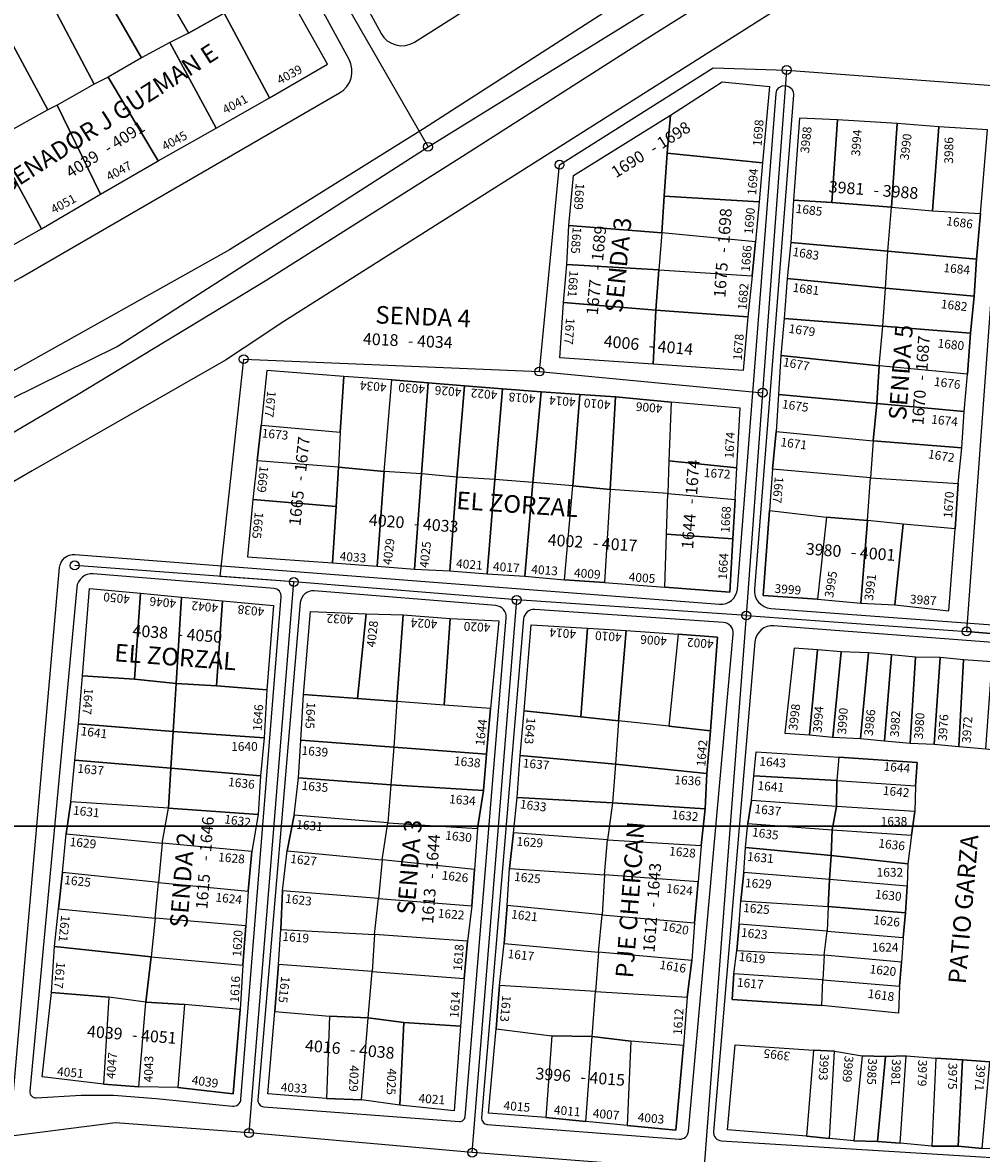
# Model space of a CAD drawing. Extents: x 333700 to 345400, y 6299800 to 6307551.
# Drawn here: x 341852 to 342015, y 6302744 to 6302937 of the extents above; entities that cross this region are included whole.
import ezdxf

# ---------------------------------------------------------------- set-up
doc = ezdxf.new("R2010")
doc.units = 0
doc.header["$MEASUREMENT"] = 0
doc.layers.get('0').update_dxf_attribs({"linetype": 'CONTINUOUS'})
for name, color, linetype in [('1010', 7, 'CONTINUOUS'), ('1400', 7, 'CONTINUOUS'), ('1500', 7, 'CONTINUOUS'), ('2000', 7, 'CONTINUOUS'), ('2510', 7, 'CONTINUOUS'), ('LIMITE_PREDIAL', 7, 'CONTINUOUS')]:
    doc.layers.add(name, color=color, linetype=linetype)

msp = doc.modelspace()

# ---------------------------------------------------------------- linework, layer by layer
at = {"color": 3}
for points in [[(341800, 6302800), (342700, 6302800), (342700, 6303400), (341800, 6303400), (341800, 6302800)], [(341800, 6302200), (342700, 6302200), (342700, 6302800), (341800, 6302800), (341800, 6302200)]]:
    msp.add_lwpolyline(points, dxfattribs=at)
at = {"color": 10}
for points in [[(341891.08, 6302967.88), (341920.89, 6302916.01)], [(341920.89, 6302916.01), (341961.17, 6302940.87)], [(341943.35, 6302912.95), (341969.56, 6302929.47), (341982.13, 6302929.12)], [(341978.03, 6302874.03), (341982.13, 6302929.12)], [(341982.13, 6302929.12), (342019.65, 6302926.31)], [(342019.65, 6302926.31), (342012.82, 6302833.26)], [(341785.95, 6302841.5), (341867.85, 6302881.93), (341920.89, 6302916.01)], [(341939.9, 6302877.64), (341943.35, 6302912.95)], [(341897.99, 6302841.71), (341885.43, 6302842.66), (341889.44, 6302879.75)], [(341889.44, 6302879.75), (341939.9, 6302877.64)], [(341939.9, 6302877.64), (341978.03, 6302874.03)], [(341975.23, 6302835.99), (341978.03, 6302874.03)], [(341897.99, 6302841.71), (341860.57, 6302844.54)], [(341890.33, 6302747.64), (341897.99, 6302841.71)], [(341936.03, 6302838.65), (341897.99, 6302841.71)], [(341928.45, 6302744.29), (341936.03, 6302838.65)], [(341975.23, 6302835.99), (341936.03, 6302838.65)], [(341968, 6302741.26), (341975.23, 6302835.99)], [(341975.23, 6302835.99), (342012.82, 6302833.26)], [(342012.82, 6302833.26), (342051.3, 6302830.13)], [(342022.16, 6302763.02), (342028.12, 6302832.02), (342012.82, 6302833.26)], [(341890.33, 6302747.64), (341867.53, 6302749.39), (341832.32, 6302744.86)], [(341928.45, 6302744.29), (341890.33, 6302747.64)], [(341968, 6302741.26), (341928.45, 6302744.29)]]:
    msp.add_lwpolyline(points, dxfattribs=at)
at = {"layer": '1400', "color": 2}
for points in [[(341831.5, 6302929.7), (341823.4, 6302925.2), (341815.8, 6302921), (341807.4, 6302916.7), (341799.9, 6302912.7), (341791.5, 6302908.2), (341769.6, 6302896.8), (341774.3, 6302887.5), (341778.1, 6302879.7), (341785, 6302865.6), (341796, 6302871.1), (341805.6, 6302876.1), (341815.5, 6302881.2), (341826, 6302886.4), (341835.4, 6302891.3), (341844.6, 6302896.2), (341854.9, 6302902), (341865, 6302907.9), (341874.8, 6302913.6), (341884.7, 6302919.2), (341893.8, 6302924.4), (341903.7, 6302930.1), (341895.9, 6302944.1)], [(341943.4, 6302880), (341944, 6302889.4), (341944.6, 6302895.9), (341944.9, 6302902.6), (341945.7, 6302911.1), (341962.3, 6302921.4), (341971.1, 6302927.1), (341979.2, 6302926.3), (341978, 6302913.3), (341977.4, 6302906.6), (341976.8, 6302899.8), (341976.2, 6302894), (341975.5, 6302887), (341974.7, 6302877.8), (341959.3, 6302878.9), (341943.4, 6302880)], [(342016.4, 6302918.9), (342008.1, 6302919.4), (342001, 6302920), (341990.8, 6302920.6), (341984.3, 6302920.9), (341983.3, 6302906.9), (341982.8, 6302899.7), (341982.2, 6302893.5), (341981.7, 6302886.7), (341981.1, 6302880.4), (341980.7, 6302873.7), (341980.3, 6302867.4), (341979.7, 6302861), (341979.2, 6302853.9), (341978.1, 6302839.4), (341987.4, 6302838.8), (341994.8, 6302838.1), (342000.6, 6302837.8), (342009.8, 6302836.8), (342010.9, 6302850.8), (342011.4, 6302858.5), (342012, 6302864.6), (342012.4, 6302870.8), (342013, 6302877.2), (342013.5, 6302884.2), (342014.1, 6302890.5), (342014.5, 6302896.8), (342015.2, 6302904.6), (342016.4, 6302918.9)], [(341893.4, 6302877.8), (341892.4, 6302868.5), (341891.7, 6302862.4), (341891, 6302855.8), (341890.1, 6302846), (341904.6, 6302845), (341912.2, 6302844.4), (341918.6, 6302843.9), (341924.6, 6302843.6), (341931, 6302843.1), (341937.4, 6302842.7), (341944.2, 6302842.1), (341951, 6302841.6), (341961.3, 6302840.8), (341972.4, 6302840), (341972.9, 6302849.1), (341973.3, 6302855.8), (341973.6, 6302861.2), (341974.2, 6302871.4), (341962.4, 6302872.4), (341952.9, 6302873.3), (341946.8, 6302873.7), (341940.2, 6302874.2), (341933.6, 6302874.7), (341927.1, 6302875.2), (341920.9, 6302875.7), (341914.7, 6302876.2), (341906.5, 6302876.8), (341893.4, 6302877.8)], [(341855, 6302757.2), (341856.6, 6302771.6), (341857.1, 6302779.5), (341857.8, 6302785.9), (341858.5, 6302792.1), (341859.1, 6302798.7), (341859.9, 6302804.2), (341860.6, 6302811.3), (341861.2, 6302817.5), (341861.9, 6302825.7), (341863.1, 6302840.6), (341871.8, 6302839.8), (341878.8, 6302839.1), (341885.8, 6302838.5), (341894.5, 6302837.7), (341893.4, 6302823.3), (341892.9, 6302815.1), (341892.3, 6302808.6), (341891.9, 6302802), (341890.8, 6302795.7), (341890.2, 6302788.9), (341889.8, 6302783), (341889.3, 6302776.3), (341888.8, 6302768.7), (341887.6, 6302754.3), (341878.2, 6302755.4), (341871.5, 6302755.5), (341865.5, 6302756), (341855, 6302757.2)], [(341896.05, 6302789), (341896.85, 6302795.8), (341898.05, 6302801.9), (341898.75, 6302808.3), (341899.15, 6302814.7), (341899.65, 6302822.5), (341900.85, 6302836.7), (341910.35, 6302836.3), (341916.65, 6302836.1), (341924.65, 6302835.5), (341932.95, 6302835.1), (341931.55, 6302820.1), (341930.85, 6302812.3), (341930.35, 6302806.1), (341929.35, 6302799.6), (341928.85, 6302792.6), (341928.35, 6302786.4), (341927.65, 6302780.4), (341927.05, 6302774), (341926.45, 6302765.9), (341925.35, 6302751.4), (341916.05, 6302752.4), (341909.55, 6302753.3), (341903.55, 6302753.5), (341893.55, 6302754.3), (341894.75, 6302768.4), (341895.35, 6302776.4), (341895.75, 6302782.4), (341896.05, 6302789)], [(341934.4, 6302786.5), (341934.8, 6302792.8), (341935.5, 6302798.9), (341936.1, 6302804.9), (341936.6, 6302812.1), (341937.3, 6302819.7), (341938.5, 6302834.4), (341948.1, 6302833.8), (341954.7, 6302833.4), (341963.6, 6302832.8), (341970.3, 6302832.3), (341969.1, 6302816.3), (341968.5, 6302809), (341968.2, 6302803), (341967.5, 6302796.7), (341967, 6302790.5), (341966.4, 6302783.5), (341965.9, 6302777.1), (341965.1, 6302770.8), (341964.5, 6302762.6), (341963.2, 6302748.1), (341954.9, 6302748.9), (341947.8, 6302749.6), (341941, 6302750.3), (341931.2, 6302751), (341932.5, 6302765.4), (341933.1, 6302772.8), (341933.9, 6302780), (341934.4, 6302786.5)], [(342024.7, 6302812.3), (342025.8, 6302827.5), (342021.4, 6302827.8), (342017.2, 6302828.1), (342012.3, 6302828.4), (342008.3, 6302828.8), (342004.1, 6302828.9), (342000, 6302829.3), (341996.1, 6302829.6), (341991.4, 6302829.8), (341987.4, 6302830.1), (341983.4, 6302830.4), (341981.8, 6302815.9), (341986, 6302815.6), (341990, 6302815.2), (341994.7, 6302815), (341998.8, 6302814.6), (342003.2, 6302814.2), (342007.3, 6302814), (342011.5, 6302813.6), (342016.1, 6302813.2), (342020.5, 6302812.7), (342024.7, 6302812.3)], [(341975.1, 6302796.4), (341975.5, 6302800.5), (341976.1, 6302804.4), (341976.5, 6302808.6), (341976.9, 6302812.7), (341991, 6302811.8), (342004.4, 6302810.9), (342004.1, 6302806.9), (342004, 6302802.5), (342003.4, 6302798.5), (342002.8, 6302793.6), (342002.7, 6302789.8), (342002.4, 6302785.2), (342002, 6302781), (342001.7, 6302776.8), (342001.4, 6302772.7), (342001.2, 6302768.1), (341988.1, 6302769.4), (341972.8, 6302770.4), (341973.1, 6302774.8), (341973.6, 6302778.8), (341974, 6302783.3), (341974.3, 6302787.3), (341974.8, 6302792.1), (341975.1, 6302796.4)], [(341972, 6302748.2), (341973.3, 6302762.7), (341986.7, 6302761.8), (341990.3, 6302761.6), (341995, 6302760.8), (341999, 6302760.7), (342002.5, 6302760.8), (342007.6, 6302760.4), (342012.1, 6302760.1), (342016.8, 6302759.8), (342020.7, 6302759.4), (342024.9, 6302758.9), (342023.9, 6302744.4), (342019.6, 6302744.9), (342015.5, 6302745), (342011.4, 6302745.4), (342006.9, 6302745.4), (342001.5, 6302745.9), (341997.6, 6302746.2), (341993.6, 6302746.3), (341989.4, 6302746.7), (341985.5, 6302747.1), (341972, 6302748.2)]]:
    msp.add_lwpolyline(points, dxfattribs=at)
at = {"layer": '1500'}
for centre in [(341982.12, 6302929.12), (341920.88, 6302916.01), (341943.34, 6302912.95), (341889.43, 6302879.75), (341939.89, 6302877.64), (341978.02, 6302874.03), (341860.56, 6302844.54), (341897.98, 6302841.71), (341936.02, 6302838.65), (341975.22, 6302835.99), (342012.82, 6302833.27), (341890.32, 6302747.64), (341928.44, 6302744.29)]:
    msp.add_circle(centre, 0.759, dxfattribs=at)
at = {"layer": '2000', "color": 1}
for points in [[(341867.7, 6303018.3), (341912.87, 6302935.38), (341913.34, 6302934.7), (341913.94, 6302934.13), (341914.64, 6302933.69), (341915.42, 6302933.4), (341916.23, 6302933.27), (341917.06, 6302933.32), (341917.86, 6302933.53), (341918.6, 6302933.9), (341949.3, 6302953.4)], [(341905.8, 6302925.21), (341906.46, 6302925.68), (341907.02, 6302926.28), (341907.46, 6302926.97), (341907.76, 6302927.73), (341907.9, 6302928.53), (341907.89, 6302929.35), (341907.72, 6302930.15), (341907.4, 6302930.9), (341890.6, 6302961.8)], [(341870, 6302953.8), (341833, 6302933.7), (341767.1, 6302897.7), (341766.61, 6302897.37), (341766.2, 6302896.95), (341765.87, 6302896.45), (341765.65, 6302895.91), (341765.54, 6302895.33), (341765.54, 6302894.74), (341765.65, 6302894.16), (341765.88, 6302893.61), (341784.1, 6302859.5), (341784.37, 6302859.1), (341784.71, 6302858.76), (341785.11, 6302858.5), (341785.55, 6302858.32), (341786.02, 6302858.23), (341786.5, 6302858.23), (341786.97, 6302858.33), (341787.41, 6302858.52), (341851.4, 6302893.7), (341905.8, 6302925.21)], [(341836.8, 6302859.5), (341860.9, 6302873.6), (341893.4, 6302893.3), (341926.8, 6302914.4), (341958.4, 6302934.6), (341988.2, 6302953.4)], [(342000.9, 6302952.5), (341896.3, 6302886.2), (341889.5, 6302881.7), (341886.3, 6302879.6), (341853.3, 6302860.7), (341846.2, 6302856.6)], [(341950.9, 6302938.9), (341920.1, 6302919.1), (341887, 6302898.4), (341849.6, 6302877.5)], [(341850.1, 6302754.6), (341858, 6302844.2), (341858.09, 6302844.66), (341858.26, 6302845.1), (341858.52, 6302845.5), (341858.85, 6302845.84), (341859.24, 6302846.11), (341859.67, 6302846.3), (341860.13, 6302846.4), (341860.61, 6302846.41), (341970.66, 6302837.9), (341971.21, 6302837.91), (341971.76, 6302838.03), (341972.26, 6302838.25), (341972.72, 6302838.57), (341973.1, 6302838.97), (341973.4, 6302839.44), (341973.6, 6302839.95), (341973.7, 6302840.5), (341980.3, 6302925.1), (341980.46, 6302925.66), (341980.82, 6302926.13), (341981.34, 6302926.41), (341981.92, 6302926.48), (341982.48, 6302926.32), (341982.94, 6302925.96), (341983.23, 6302925.45), (341983.3, 6302924.87), (341976.6, 6302840.46)], [(341895.83, 6302839.16), (341895.82, 6302839.42), (341895.77, 6302839.68), (341895.66, 6302839.92), (341895.51, 6302840.13), (341895.32, 6302840.31), (341895.1, 6302840.46), (341894.86, 6302840.55), (341894.6, 6302840.6), (341863.7, 6302843.1), (341863.2, 6302843.09), (341862.7, 6302842.99), (341862.24, 6302842.79), (341861.83, 6302842.5), (341861.48, 6302842.14), (341861.2, 6302841.72), (341861.01, 6302841.26), (341860.92, 6302840.76), (341852.9, 6302754.8), (341852.9, 6302754.57), (341852.96, 6302754.35), (341853.05, 6302754.15), (341853.19, 6302753.97), (341853.37, 6302753.82), (341853.57, 6302753.72), (341853.79, 6302753.66), (341854.01, 6302753.65), (341861.7, 6302754.1), (341867.2, 6302754.1), (341874.5, 6302753.5), (341887.5, 6302752.2), (341887.76, 6302752.2), (341888.02, 6302752.25), (341888.27, 6302752.35), (341888.49, 6302752.5), (341888.67, 6302752.69), (341888.82, 6302752.91), (341888.91, 6302753.16), (341888.96, 6302753.42), (341895.83, 6302839.16)], [(341934.25, 6302835.6), (341934.24, 6302835.98), (341934.16, 6302836.34), (341934.01, 6302836.69), (341933.8, 6302837), (341933.53, 6302837.26), (341933.21, 6302837.47), (341932.86, 6302837.6), (341932.49, 6302837.67), (341901.45, 6302840.2), (341901.02, 6302840.19), (341900.6, 6302840.1), (341900.21, 6302839.93), (341899.85, 6302839.69), (341899.55, 6302839.38), (341899.32, 6302839.02), (341899.16, 6302838.62), (341899.08, 6302838.2), (341891.85, 6302753.3), (341891.85, 6302753.09), (341891.9, 6302752.88), (341891.98, 6302752.68), (341892.11, 6302752.5), (341892.26, 6302752.35), (341892.44, 6302752.24), (341892.64, 6302752.16), (341892.85, 6302752.12), (341926.25, 6302749.6), (341926.42, 6302749.6), (341926.6, 6302749.64), (341926.76, 6302749.71), (341926.9, 6302749.81), (341927.02, 6302749.94), (341927.11, 6302750.08), (341927.18, 6302750.25), (341927.21, 6302750.42), (341934.25, 6302835.6)], [(341976.6, 6302840.46), (341976.61, 6302839.87), (341976.74, 6302839.28), (341976.98, 6302838.74), (341977.32, 6302838.25), (341977.75, 6302837.84), (341978.26, 6302837.52), (341978.81, 6302837.3), (341979.4, 6302837.2), (342047.4, 6302832.2)], [(341963.8, 6302746.6), (341964.08, 6302746.61), (341964.36, 6302746.67), (341964.62, 6302746.78), (341964.86, 6302746.94), (341965.05, 6302747.15), (341965.21, 6302747.38), (341965.31, 6302747.65), (341965.37, 6302747.93), (341973, 6302832.8), (341973, 6302833.16), (341972.92, 6302833.52), (341972.78, 6302833.85), (341972.57, 6302834.15), (341972.31, 6302834.41), (341972, 6302834.6), (341971.66, 6302834.73), (341971.3, 6302834.79), (341939.1, 6302837.03), (341938.75, 6302837.02), (341938.42, 6302836.94), (341938.1, 6302836.8), (341937.82, 6302836.6), (341937.58, 6302836.35), (341937.39, 6302836.06), (341937.26, 6302835.74), (341937.2, 6302835.4), (341930.03, 6302750.24), (341930.03, 6302750.03), (341930.07, 6302749.83), (341930.16, 6302749.64), (341930.28, 6302749.47), (341930.43, 6302749.32), (341930.6, 6302749.21), (341930.8, 6302749.14), (341931, 6302749.1), (341963.8, 6302746.6)], [(342027.77, 6302830.58), (341979.92, 6302834.24), (341979.33, 6302834.22), (341978.76, 6302834.1), (341978.23, 6302833.86), (341977.75, 6302833.53), (341977.34, 6302833.11), (341977.02, 6302832.62), (341976.81, 6302832.08), (341976.7, 6302831.5), (341969.6, 6302747.9), (341969.6, 6302747.61), (341969.67, 6302747.32), (341969.78, 6302747.05), (341969.95, 6302746.81), (341970.17, 6302746.61), (341970.42, 6302746.45), (341970.69, 6302746.35), (341970.98, 6302746.3), (342024.46, 6302743)]]:
    msp.add_lwpolyline(points, dxfattribs=at)
at = {"layer": 'LIMITE_PREDIAL', "color": 4}
for points in [[(341880, 6302935.4), (341886.1, 6302938.8), (341895.9, 6302944.1), (341891, 6302952.6), (341875.2, 6302943.7), (341880, 6302935.4)], [(341870.7, 6302951.3), (341875.2, 6302943.7), (341880, 6302935.4), (341876.8, 6302933.8), (341872, 6302931.2), (341862.9, 6302947), (341870.7, 6302951.3)], [(341862.9, 6302947), (341872, 6302931.2), (341866.3, 6302927.9), (341863.9, 6302926.7), (341855.4, 6302942.8), (341862.9, 6302947)], [(341855.4, 6302942.8), (341863.9, 6302926.7), (341857.6, 6302923.1), (341856, 6302922.3), (341847.3, 6302938.4), (341855.4, 6302942.8)], [(341886.1, 6302938.8), (341893.8, 6302924.4), (341903.7, 6302930.1), (341895.9, 6302944.1), (341886.1, 6302938.8)], [(341876.8, 6302933.8), (341884.7, 6302919.2), (341893.8, 6302924.4), (341886.1, 6302938.8), (341880, 6302935.4), (341876.8, 6302933.8)], [(341847.3, 6302938.4), (341856, 6302922.3), (341848.4, 6302918.1), (341839.6, 6302934.1), (341847.3, 6302938.4)], [(341866.3, 6302927.9), (341874.8, 6302913.6), (341884.7, 6302919.2), (341876.8, 6302933.8), (341872, 6302931.2), (341866.3, 6302927.9)], [(341857.6, 6302923.1), (341865, 6302907.9), (341874.8, 6302913.6), (341866.3, 6302927.9), (341863.9, 6302926.7), (341857.6, 6302923.1)], [(341978, 6302913.3), (341961.7, 6302914.9), (341962.3, 6302921.4), (341971.1, 6302927.1), (341979.2, 6302926.3), (341978, 6302913.3)], [(341846.7, 6302917.1), (341854.9, 6302902), (341865, 6302907.9), (341857.6, 6302923.1), (341856, 6302922.3), (341848.4, 6302918.1), (341846.7, 6302917.1)], [(341945.7, 6302911.1), (341962.3, 6302921.4), (341961.7, 6302914.9), (341961.2, 6302907.6), (341960.8, 6302901.3), (341944.9, 6302902.6), (341945.7, 6302911.1)], [(341984.3, 6302920.9), (341983.3, 6302906.9), (341989.8, 6302906.5), (341990.8, 6302920.6), (341984.3, 6302920.9)], [(341990.8, 6302920.6), (341989.8, 6302906.5), (342000, 6302905.7), (342001, 6302920), (341990.8, 6302920.6)], [(342001, 6302920), (342000, 6302905.7), (342007, 6302905.1), (342008.1, 6302919.4), (342001, 6302920)], [(342008.1, 6302919.4), (342007, 6302905.1), (342015.2, 6302904.6), (342016.4, 6302918.9), (342008.1, 6302919.4)], [(341837.6, 6302912.1), (341844.6, 6302896.2), (341854.9, 6302902), (341846.7, 6302917.1), (341840.5, 6302913.7), (341837.6, 6302912.1)], [(341961.7, 6302914.9), (341978, 6302913.3), (341977.4, 6302906.6), (341961.2, 6302907.6), (341961.7, 6302914.9)], [(341961.2, 6302907.6), (341977.4, 6302906.6), (341976.8, 6302899.8), (341960.8, 6302901.3), (341961.2, 6302907.6)], [(341982.8, 6302899.7), (341999.4, 6302898.2), (342000, 6302905.7), (341989.8, 6302906.5), (341983.3, 6302906.9), (341982.8, 6302899.7)], [(342000, 6302905.7), (342007, 6302905.1), (342015.2, 6302904.6), (342014.5, 6302896.8), (341999.4, 6302898.2), (342000, 6302905.7)], [(341944.9, 6302902.6), (341960.8, 6302901.3), (341960.3, 6302895), (341944.6, 6302895.9), (341944.9, 6302902.6)], [(341976.8, 6302899.8), (341960.8, 6302901.3), (341960.3, 6302895), (341976.2, 6302894), (341976.8, 6302899.8)], [(341982.2, 6302893.5), (341999, 6302891.9), (341999.4, 6302898.2), (341982.8, 6302899.7), (341982.2, 6302893.5)], [(341999.4, 6302898.2), (342014.5, 6302896.8), (342014.1, 6302890.5), (341999, 6302891.9), (341999.4, 6302898.2)], [(341944.6, 6302895.9), (341960.3, 6302895), (341959.8, 6302888.1), (341944, 6302889.4), (341944.6, 6302895.9)], [(341975.5, 6302887), (341959.8, 6302888.1), (341960.3, 6302895), (341976.2, 6302894), (341975.5, 6302887)], [(341981.7, 6302886.7), (341998.5, 6302885.4), (341999, 6302891.9), (341982.2, 6302893.5), (341981.7, 6302886.7)], [(341999, 6302891.9), (342014.1, 6302890.5), (342013.5, 6302884.2), (341998.5, 6302885.4), (341999, 6302891.9)], [(341944, 6302889.4), (341959.8, 6302888.1), (341959.3, 6302878.9), (341943.4, 6302880), (341944, 6302889.4)], [(341959.3, 6302878.9), (341959.8, 6302888.1), (341975.5, 6302887), (341974.7, 6302877.8), (341959.3, 6302878.9)], [(341981.1, 6302880.4), (341997.9, 6302878.6), (341998.5, 6302885.4), (341981.7, 6302886.7), (341981.1, 6302880.4)], [(341998.5, 6302885.4), (342013.5, 6302884.2), (342013, 6302877.2), (341997.9, 6302878.6), (341998.5, 6302885.4)], [(341980.7, 6302873.7), (341997.5, 6302872.2), (341997.9, 6302878.6), (341981.1, 6302880.4), (341980.7, 6302873.7)], [(341892.4, 6302868.5), (341905.9, 6302867.3), (341906.5, 6302876.8), (341893.4, 6302877.8), (341892.4, 6302868.5)], [(341906.5, 6302876.8), (341905.9, 6302867.3), (341905.6, 6302861.3), (341913.4, 6302860.6), (341914.7, 6302876.2), (341906.5, 6302876.8)], [(341997.5, 6302872.2), (342012.4, 6302870.8), (342013, 6302877.2), (341997.9, 6302878.6), (341997.5, 6302872.2)], [(341920.9, 6302875.7), (341919.8, 6302860.2), (341913.4, 6302860.6), (341914.7, 6302876.2), (341920.9, 6302875.7)], [(341927.1, 6302875.2), (341925.8, 6302859.6), (341919.8, 6302860.2), (341920.9, 6302875.7), (341927.1, 6302875.2)], [(341933.6, 6302874.7), (341932.3, 6302859.2), (341925.8, 6302859.6), (341927.1, 6302875.2), (341933.6, 6302874.7)], [(341940.2, 6302874.2), (341938.8, 6302858.7), (341932.3, 6302859.2), (341933.6, 6302874.7), (341940.2, 6302874.2)], [(341946.8, 6302873.7), (341945.6, 6302858.1), (341938.8, 6302858.7), (341940.2, 6302874.2), (341946.8, 6302873.7)], [(341952.9, 6302873.3), (341952, 6302857.5), (341945.6, 6302858.1), (341946.8, 6302873.7), (341952.9, 6302873.3)], [(341962.4, 6302872.4), (341962, 6302862.4), (341961.8, 6302856.8), (341952, 6302857.5), (341952.9, 6302873.3), (341962.4, 6302872.4)], [(341980.3, 6302867.4), (341996.9, 6302865.8), (341997.5, 6302872.2), (341980.7, 6302873.7), (341980.3, 6302867.4)], [(341962.4, 6302872.4), (341962, 6302862.4), (341973.6, 6302861.2), (341974.2, 6302871.4), (341962.4, 6302872.4)], [(341996.9, 6302865.8), (342012, 6302864.6), (342012.4, 6302870.8), (341997.5, 6302872.2), (341996.9, 6302865.8)], [(341892.4, 6302868.5), (341905.9, 6302867.3), (341905.6, 6302861.3), (341891.7, 6302862.4), (341892.4, 6302868.5)], [(341980.3, 6302867.4), (341996.9, 6302865.8), (341996.4, 6302859.5), (341979.7, 6302861), (341980.3, 6302867.4)], [(341996.4, 6302859.5), (342011.4, 6302858.5), (342012, 6302864.6), (341996.9, 6302865.8), (341996.4, 6302859.5)], [(341891, 6302855.8), (341905.2, 6302854.6), (341905.6, 6302861.3), (341891.7, 6302862.4), (341891, 6302855.8)], [(341962, 6302862.4), (341961.8, 6302856.8), (341973.3, 6302855.8), (341973.6, 6302861.2), (341962, 6302862.4)], [(341912.2, 6302844.4), (341913.4, 6302860.6), (341905.6, 6302861.3), (341905.2, 6302854.6), (341904.6, 6302845), (341912.2, 6302844.4)], [(341918.6, 6302843.9), (341919.8, 6302860.2), (341913.4, 6302860.6), (341912.2, 6302844.4), (341918.6, 6302843.9)], [(341924.6, 6302843.6), (341925.8, 6302859.6), (341919.8, 6302860.2), (341918.6, 6302843.9), (341924.6, 6302843.6)], [(341931, 6302843.1), (341932.3, 6302859.2), (341925.8, 6302859.6), (341924.6, 6302843.6), (341931, 6302843.1)], [(341979.2, 6302853.9), (341988.9, 6302852.8), (341995.9, 6302852.2), (341996.4, 6302859.5), (341979.7, 6302861), (341979.2, 6302853.9)], [(341996.4, 6302859.5), (342011.4, 6302858.5), (342010.9, 6302850.8), (342002, 6302851.6), (341995.9, 6302852.2), (341996.4, 6302859.5)], [(341937.4, 6302842.7), (341938.8, 6302858.7), (341932.3, 6302859.2), (341931, 6302843.1), (341937.4, 6302842.7)], [(341944.2, 6302842.1), (341945.6, 6302858.1), (341938.8, 6302858.7), (341937.4, 6302842.7), (341944.2, 6302842.1)], [(341944.2, 6302842.1), (341945.6, 6302858.1), (341952, 6302857.5), (341951, 6302841.6), (341944.2, 6302842.1)], [(341961.3, 6302840.8), (341961.6, 6302849.9), (341961.8, 6302856.8), (341952, 6302857.5), (341951, 6302841.6), (341961.3, 6302840.8)], [(341890.1, 6302846), (341904.6, 6302845), (341905.2, 6302854.6), (341891, 6302855.8), (341890.1, 6302846)], [(341961.8, 6302856.8), (341973.3, 6302855.8), (341972.9, 6302849.1), (341961.6, 6302849.9), (341961.8, 6302856.8)], [(341978.1, 6302839.4), (341979.2, 6302853.9), (341988.9, 6302852.8), (341987.4, 6302838.8), (341978.1, 6302839.4)], [(341994.8, 6302838.1), (341995.9, 6302852.2), (341988.9, 6302852.8), (341987.4, 6302838.8), (341994.8, 6302838.1)], [(342000.6, 6302837.8), (342002, 6302851.6), (341995.9, 6302852.2), (341994.8, 6302838.1), (342000.6, 6302837.8)], [(341961.3, 6302840.8), (341961.6, 6302849.9), (341972.9, 6302849.1), (341972.4, 6302840), (341961.3, 6302840.8)], [(342009.8, 6302836.8), (342010.9, 6302850.8), (342002, 6302851.6), (342000.6, 6302837.8), (342009.8, 6302836.8)], [(341871.8, 6302839.8), (341870.8, 6302825.1), (341861.9, 6302825.7), (341863.1, 6302840.6), (341871.8, 6302839.8)], [(341878.8, 6302839.1), (341877.9, 6302824.4), (341870.8, 6302825.1), (341871.8, 6302839.8), (341878.8, 6302839.1)], [(341885.8, 6302838.5), (341884.8, 6302824), (341877.9, 6302824.4), (341878.8, 6302839.1), (341885.8, 6302838.5)], [(341894.5, 6302837.7), (341893.4, 6302823.3), (341884.8, 6302824), (341885.8, 6302838.5), (341894.5, 6302837.7)], [(341910.35, 6302836.3), (341908.85, 6302821.8), (341899.65, 6302822.5), (341900.85, 6302836.7), (341910.35, 6302836.3)], [(341916.65, 6302836.1), (341915.55, 6302821.3), (341908.85, 6302821.8), (341910.35, 6302836.3), (341916.65, 6302836.1)], [(341924.65, 6302835.5), (341923.65, 6302820.7), (341915.55, 6302821.3), (341916.65, 6302836.1), (341924.65, 6302835.5)], [(341932.95, 6302835.1), (341931.55, 6302820.1), (341923.65, 6302820.7), (341924.65, 6302835.5), (341932.95, 6302835.1)], [(341948.1, 6302833.8), (341947, 6302818.7), (341937.3, 6302819.7), (341938.5, 6302834.4), (341948.1, 6302833.8)], [(341954.7, 6302833.4), (341953.4, 6302818), (341947, 6302818.7), (341948.1, 6302833.8), (341954.7, 6302833.4)], [(341963.6, 6302832.8), (341962, 6302817.1), (341953.4, 6302818), (341954.7, 6302833.4), (341963.6, 6302832.8)], [(341970.3, 6302832.3), (341963.6, 6302832.8), (341962, 6302817.1), (341969.1, 6302816.3), (341970.3, 6302832.3)], [(341983.4, 6302830.4), (341981.8, 6302815.9), (341986, 6302815.6), (341987.4, 6302830.1), (341983.4, 6302830.4)], [(341987.4, 6302830.1), (341986, 6302815.6), (341990, 6302815.2), (341991.4, 6302829.8), (341987.4, 6302830.1)], [(341991.4, 6302829.8), (341990, 6302815.2), (341994.7, 6302815), (341996.1, 6302829.6), (341991.4, 6302829.8)], [(341996.1, 6302829.6), (341994.7, 6302815), (341998.8, 6302814.6), (342000, 6302829.3), (341996.1, 6302829.6)], [(342000, 6302829.3), (341998.8, 6302814.6), (342003.2, 6302814.2), (342004.1, 6302828.9), (342000, 6302829.3)], [(342004.1, 6302828.9), (342003.2, 6302814.2), (342007.3, 6302814), (342008.3, 6302828.8), (342004.1, 6302828.9)], [(342008.3, 6302828.8), (342007.3, 6302814), (342011.5, 6302813.6), (342012.3, 6302828.4), (342008.3, 6302828.8)], [(342012.3, 6302828.4), (342011.5, 6302813.6), (342016.1, 6302813.2), (342017.2, 6302828.1), (342012.3, 6302828.4)], [(341861.9, 6302825.7), (341870.8, 6302825.1), (341877.9, 6302824.4), (341877.4, 6302816.2), (341861.2, 6302817.5), (341861.9, 6302825.7)], [(341877.9, 6302824.4), (341884.8, 6302824), (341893.4, 6302823.3), (341892.9, 6302815.1), (341877.4, 6302816.2), (341877.9, 6302824.4)], [(341899.65, 6302822.5), (341908.85, 6302821.8), (341915.55, 6302821.3), (341915.05, 6302813.5), (341899.15, 6302814.7), (341899.65, 6302822.5)], [(341931.55, 6302820.1), (341923.65, 6302820.7), (341915.55, 6302821.3), (341915.05, 6302813.5), (341930.85, 6302812.3), (341931.55, 6302820.1)], [(341937.3, 6302819.7), (341947, 6302818.7), (341953.4, 6302818), (341952.9, 6302810.6), (341936.6, 6302812.1), (341937.3, 6302819.7)], [(341861.2, 6302817.5), (341877.4, 6302816.2), (341877, 6302809.9), (341860.6, 6302811.3), (341861.2, 6302817.5)], [(341969.1, 6302816.3), (341962, 6302817.1), (341953.4, 6302818), (341952.9, 6302810.6), (341968.5, 6302809), (341969.1, 6302816.3)], [(341877.4, 6302816.2), (341892.9, 6302815.1), (341892.3, 6302808.6), (341877, 6302809.9), (341877.4, 6302816.2)], [(341899.15, 6302814.7), (341915.05, 6302813.5), (341914.55, 6302807.1), (341898.75, 6302808.3), (341899.15, 6302814.7)], [(341930.85, 6302812.3), (341915.05, 6302813.5), (341914.55, 6302807.1), (341930.35, 6302806.1), (341930.85, 6302812.3)], [(341860.6, 6302811.3), (341877, 6302809.9), (341876.6, 6302803.1), (341859.9, 6302804.2), (341860.6, 6302811.3)], [(341936.6, 6302812.1), (341952.9, 6302810.6), (341952.4, 6302804), (341936.1, 6302804.9), (341936.6, 6302812.1)], [(341976.9, 6302812.7), (341991, 6302811.8), (341990.7, 6302807.8), (341976.5, 6302808.6), (341976.9, 6302812.7)], [(342004.4, 6302810.9), (341991, 6302811.8), (341990.7, 6302807.8), (342004.1, 6302806.9), (342004.4, 6302810.9)], [(341891.9, 6302802), (341876.6, 6302803.1), (341877, 6302809.9), (341892.3, 6302808.6), (341891.9, 6302802)], [(341968.5, 6302809), (341952.9, 6302810.6), (341952.4, 6302804), (341968.2, 6302803), (341968.5, 6302809)], [(341898.75, 6302808.3), (341914.55, 6302807.1), (341914.05, 6302800.6), (341898.05, 6302801.9), (341898.75, 6302808.3)], [(341976.5, 6302808.6), (341990.7, 6302807.8), (341990.6, 6302803.4), (341976.1, 6302804.4), (341976.5, 6302808.6)], [(341990.7, 6302807.8), (342004.1, 6302806.9), (342004, 6302802.5), (341990.6, 6302803.4), (341990.7, 6302807.8)], [(341930.35, 6302806.1), (341914.55, 6302807.1), (341914.05, 6302800.6), (341929.35, 6302799.6), (341930.35, 6302806.1)], [(341859.1, 6302798.7), (341875.5, 6302797.1), (341876.6, 6302803.1), (341859.9, 6302804.2), (341859.1, 6302798.7)], [(341936.1, 6302804.9), (341952.4, 6302804), (341951.5, 6302797.7), (341935.5, 6302798.9), (341936.1, 6302804.9)], [(341968.2, 6302803), (341952.4, 6302804), (341951.5, 6302797.7), (341967.5, 6302796.7), (341968.2, 6302803)], [(341975.5, 6302800.5), (341989.9, 6302799.4), (341990.6, 6302803.4), (341976.1, 6302804.4), (341975.5, 6302800.5)], [(341890.8, 6302795.7), (341875.5, 6302797.1), (341876.6, 6302803.1), (341891.9, 6302802), (341890.8, 6302795.7)], [(341896.85, 6302795.8), (341913.05, 6302794.3), (341914.05, 6302800.6), (341898.05, 6302801.9), (341896.85, 6302795.8)], [(342004, 6302802.5), (341990.6, 6302803.4), (341989.9, 6302799.4), (342003.4, 6302798.5), (342004, 6302802.5)], [(341928.85, 6302792.6), (341913.05, 6302794.3), (341914.05, 6302800.6), (341929.35, 6302799.6), (341928.85, 6302792.6)], [(341975.5, 6302800.5), (341989.9, 6302799.4), (341989.7, 6302795), (341975.1, 6302796.4), (341975.5, 6302800.5)], [(341859.1, 6302798.7), (341875.5, 6302797.1), (341874.9, 6302790.4), (341858.5, 6302792.1), (341859.1, 6302798.7)], [(341934.8, 6302792.8), (341951, 6302791.7), (341951.5, 6302797.7), (341935.5, 6302798.9), (341934.8, 6302792.8)], [(341967, 6302790.5), (341951, 6302791.7), (341951.5, 6302797.7), (341967.5, 6302796.7), (341967, 6302790.5)], [(342002.8, 6302793.6), (341989.7, 6302795), (341989.9, 6302799.4), (342003.4, 6302798.5), (342002.8, 6302793.6)], [(341890.8, 6302795.7), (341875.5, 6302797.1), (341874.9, 6302790.4), (341890.2, 6302788.9), (341890.8, 6302795.7)], [(341896.85, 6302795.8), (341913.05, 6302794.3), (341912.45, 6302787.7), (341896.05, 6302789), (341896.85, 6302795.8)], [(341975.1, 6302796.4), (341989.7, 6302795), (341989.4, 6302790.9), (341974.8, 6302792.1), (341975.1, 6302796.4)], [(341928.85, 6302792.6), (341913.05, 6302794.3), (341912.45, 6302787.7), (341928.35, 6302786.4), (341928.85, 6302792.6)], [(342002.7, 6302789.8), (341989.4, 6302790.9), (341989.7, 6302795), (342002.8, 6302793.6), (342002.7, 6302789.8)], [(341857.8, 6302785.9), (341874.3, 6302784.3), (341874.9, 6302790.4), (341858.5, 6302792.1), (341857.8, 6302785.9)], [(341934.8, 6302792.8), (341951, 6302791.7), (341950.6, 6302784.9), (341934.4, 6302786.5), (341934.8, 6302792.8)], [(341974.3, 6302787.3), (341989.2, 6302786.3), (341989.4, 6302790.9), (341974.8, 6302792.1), (341974.3, 6302787.3)], [(341889.8, 6302783), (341874.3, 6302784.3), (341874.9, 6302790.4), (341890.2, 6302788.9), (341889.8, 6302783)], [(341967, 6302790.5), (341951, 6302791.7), (341950.6, 6302784.9), (341966.4, 6302783.5), (341967, 6302790.5)], [(342002.7, 6302789.8), (341989.4, 6302790.9), (341989.2, 6302786.3), (342002.4, 6302785.2), (342002.7, 6302789.8)], [(341895.75, 6302782.4), (341911.75, 6302781.5), (341912.45, 6302787.7), (341896.05, 6302789), (341895.75, 6302782.4)], [(341927.65, 6302780.4), (341911.75, 6302781.5), (341912.45, 6302787.7), (341928.35, 6302786.4), (341927.65, 6302780.4)], [(341933.9, 6302780), (341950, 6302778.5), (341950.6, 6302784.9), (341934.4, 6302786.5), (341933.9, 6302780)], [(341974.3, 6302787.3), (341989.2, 6302786.3), (341989, 6302782.1), (341974, 6302783.3), (341974.3, 6302787.3)], [(342002.4, 6302785.2), (341989.2, 6302786.3), (341989, 6302782.1), (342002, 6302781), (342002.4, 6302785.2)], [(341857.8, 6302785.9), (341874.3, 6302784.3), (341873.6, 6302777.7), (341857.1, 6302779.5), (341857.8, 6302785.9)], [(341889.8, 6302783), (341874.3, 6302784.3), (341873.6, 6302777.7), (341889.3, 6302776.3), (341889.8, 6302783)], [(341965.9, 6302777.1), (341950, 6302778.5), (341950.6, 6302784.9), (341966.4, 6302783.5), (341965.9, 6302777.1)], [(341895.75, 6302782.4), (341911.75, 6302781.5), (341911.35, 6302775.2), (341895.35, 6302776.4), (341895.75, 6302782.4)], [(341973.6, 6302778.8), (341988.5, 6302778), (341989, 6302782.1), (341974, 6302783.3), (341973.6, 6302778.8)], [(341927.65, 6302780.4), (341911.75, 6302781.5), (341911.35, 6302775.2), (341927.05, 6302774), (341927.65, 6302780.4)], [(342001.7, 6302776.8), (341988.5, 6302778), (341989, 6302782.1), (342002, 6302781), (342001.7, 6302776.8)], [(341857.1, 6302779.5), (341873.6, 6302777.7), (341872.7, 6302770), (341866.4, 6302770.8), (341856.6, 6302771.6), (341857.1, 6302779.5)], [(341933.9, 6302780), (341950, 6302778.5), (341949.5, 6302771.8), (341933.1, 6302772.8), (341933.9, 6302780)], [(341965.9, 6302777.1), (341950, 6302778.5), (341949.5, 6302771.8), (341965.1, 6302770.8), (341965.9, 6302777.1)], [(341973.6, 6302778.8), (341988.5, 6302778), (341988.3, 6302773.8), (341973.1, 6302774.8), (341973.6, 6302778.8)], [(341888.8, 6302768.7), (341879.3, 6302769.6), (341872.7, 6302770), (341873.6, 6302777.7), (341889.3, 6302776.3), (341888.8, 6302768.7)], [(342001.7, 6302776.8), (341988.5, 6302778), (341988.3, 6302773.8), (342001.4, 6302772.7), (342001.7, 6302776.8)], [(341894.75, 6302768.4), (341904.05, 6302767.6), (341910.65, 6302767.3), (341911.35, 6302775.2), (341895.35, 6302776.4), (341894.75, 6302768.4)], [(341926.45, 6302765.9), (341916.75, 6302766.5), (341910.65, 6302767.3), (341911.35, 6302775.2), (341927.05, 6302774), (341926.45, 6302765.9)], [(341972.8, 6302770.4), (341988.1, 6302769.4), (341988.3, 6302773.8), (341973.1, 6302774.8), (341972.8, 6302770.4)], [(341932.5, 6302765.4), (341942, 6302764.2), (341948.9, 6302764.1), (341949.5, 6302771.8), (341933.1, 6302772.8), (341932.5, 6302765.4)], [(342001.2, 6302768.1), (341988.1, 6302769.4), (341988.3, 6302773.8), (342001.4, 6302772.7), (342001.2, 6302768.1)], [(341855, 6302757.2), (341856.6, 6302771.6), (341866.4, 6302770.8), (341865.5, 6302756), (341855, 6302757.2)], [(341871.5, 6302755.5), (341872.7, 6302770), (341866.4, 6302770.8), (341865.5, 6302756), (341871.5, 6302755.5)], [(341964.5, 6302762.6), (341955.5, 6302763.3), (341948.9, 6302764.1), (341949.5, 6302771.8), (341965.1, 6302770.8), (341964.5, 6302762.6)], [(341871.5, 6302755.5), (341872.7, 6302770), (341879.3, 6302769.6), (341878.2, 6302755.4), (341871.5, 6302755.5)], [(341887.6, 6302754.3), (341888.8, 6302768.7), (341879.3, 6302769.6), (341878.2, 6302755.4), (341887.6, 6302754.3)], [(341893.55, 6302754.3), (341894.75, 6302768.4), (341904.05, 6302767.6), (341903.55, 6302753.5), (341893.55, 6302754.3)], [(341909.55, 6302753.3), (341910.65, 6302767.3), (341904.05, 6302767.6), (341903.55, 6302753.5), (341909.55, 6302753.3)], [(341909.55, 6302753.3), (341910.65, 6302767.3), (341916.75, 6302766.5), (341916.05, 6302752.4), (341909.55, 6302753.3)], [(341925.35, 6302751.4), (341916.05, 6302752.4), (341916.75, 6302766.5), (341926.45, 6302765.9), (341925.35, 6302751.4)], [(341931.2, 6302751), (341932.5, 6302765.4), (341942, 6302764.2), (341941, 6302750.3), (341931.2, 6302751)], [(341947.8, 6302749.6), (341948.9, 6302764.1), (341942, 6302764.2), (341941, 6302750.3), (341947.8, 6302749.6)], [(341947.8, 6302749.6), (341948.9, 6302764.1), (341955.5, 6302763.3), (341954.9, 6302748.9), (341947.8, 6302749.6)], [(341963.2, 6302748.1), (341964.5, 6302762.6), (341955.5, 6302763.3), (341954.9, 6302748.9), (341963.2, 6302748.1)], [(341972, 6302748.2), (341973.3, 6302762.7), (341986.7, 6302761.8), (341985.5, 6302747.1), (341972, 6302748.2)], [(341989.4, 6302746.7), (341990.3, 6302761.6), (341986.7, 6302761.8), (341985.5, 6302747.1), (341989.4, 6302746.7)], [(341989.4, 6302746.7), (341990.3, 6302761.6), (341995, 6302760.8), (341993.6, 6302746.3), (341989.4, 6302746.7)], [(341997.6, 6302746.2), (341999, 6302760.7), (341995, 6302760.8), (341993.6, 6302746.3), (341997.6, 6302746.2)], [(342001.5, 6302745.9), (342002.5, 6302760.8), (341999, 6302760.7), (341997.6, 6302746.2), (342001.5, 6302745.9)], [(342001.5, 6302745.9), (342002.5, 6302760.8), (342007.6, 6302760.4), (342006.9, 6302745.4), (342001.5, 6302745.9)], [(342011.4, 6302745.4), (342012.1, 6302760.1), (342007.6, 6302760.4), (342006.9, 6302745.4), (342011.4, 6302745.4)], [(342015.5, 6302745), (342016.8, 6302759.8), (342012.1, 6302760.1), (342011.4, 6302745.4), (342015.5, 6302745)]]:
    msp.add_lwpolyline(points, dxfattribs=at)

# ---------------------------------------------------------------- texts
at = {"color": 10}
for s, rotation, p in [('SENADOR J GUZMAN E', 32.7159, (341849.07, 6302908)), ('SENDA 3', 84.3967, (341954.06, 6302887.59)), ('SENDA 4', 357.583, (341911.85, 6302885.87)), ('SENDA 5', 85.8291, (342002.49, 6302869.26)), ('EL ZORZAL', 356.0933, (341925.65, 6302854.19)), ('EL ZORZAL', 355.6922, (341867.27, 6302828.19)), ('SENDA 3', 85.428, (341918.56, 6302784.79)), ('PJE CHERCAN', 85.6572, (341955.87, 6302773.99)), ('SENDA 2', 85.3707, (341879.77, 6302782.58)), ('PATIO GARZA', 85.0842, (342012.67, 6302772.99))]:
    msp.add_text(s, height=3, rotation=rotation, dxfattribs=at).set_placement(p)
at = {"layer": '1010', "color": 10}
for s, rotation, p in [(' - 4091', 32.7159, (341865.84, 6302914.42)), (' - 1698', 32.2002, (341958.96, 6302914.4)), ('4039', 32.7159, (341859.89, 6302910.59)), ('1690', 32.2002, (341952.97, 6302910.62)), ('3981', 355.6922, (341989.24, 6302908.23)), (' - 3988', 355.6922, (341996.29, 6302907.7)), (' - 1698', 85.7718, (341972.16, 6302897.24)), (' - 1689', 84.3967, (341950.55, 6302894.25)), ('1675', 85.7718, (341971.64, 6302890.18)), ('1677', 84.3967, (341949.86, 6302887.21)), ('4018', 357.583, (341909.75, 6302882.24)), (' - 4034', 357.583, (341916.82, 6302881.94)), ('4006', 354.6036, (341950.81, 6302881.86)), (' - 4014', 354.6036, (341957.86, 6302881.19)), (' - 1687', 85.8291, (342005.97, 6302875.47)), ('1670', 85.8291, (342005.45, 6302868.42)), (' - 1677', 83.8237, (341899.85, 6302858.24)), (' - 1674', 85.7718, (341966.66, 6302854.34)), ('1665', 83.8237, (341899.09, 6302851.21)), ('4020', 355.4057, (341910.73, 6302851.35)), (' - 4033', 355.4057, (341917.79, 6302850.78)), ('1644', 85.7718, (341966.14, 6302847.28)), ('4002', 356.0933, (341941.27, 6302847.94)), (' - 4017', 356.0933, (341948.34, 6302847.46)), ('3980', 355.8641, (341985.33, 6302846.4)), (' - 4001', 355.8641, (341992.39, 6302845.89)), ('4038', 355.6922, (341870.39, 6302832.45)), (' - 4050', 355.6922, (341877.45, 6302831.92)), (' - 1646', 85.3707, (341883.7, 6302793.38)), (' - 1644', 85.428, (341922.32, 6302790.37)), (' - 1643', 85.6572, (341960.09, 6302785.46)), ('1615', 85.3707, (341883.21, 6302785.77)), ('1613', 85.428, (341921.75, 6302783.32)), ('1612', 85.6572, (341959.55, 6302778.41)), ('4039', 355.6349, (341862.63, 6302764.02)), (' - 4051', 355.6349, (341869.68, 6302763.47)), ('4016', 355.0046, (341899.83, 6302761.61)), (' - 4038', 355.0046, (341906.88, 6302760.99)), ('3996', 355.6349, (341939.18, 6302756.82)), (' - 4015', 355.6349, (341946.23, 6302756.28))]:
    msp.add_text(s, height=2, rotation=rotation, dxfattribs=at).set_placement(p)
at = {"layer": '2510', "color": 4}
for s, rotation, p in [('4039', 28.476, (341895.61, 6302926.61)), ('4041', 28.476, (341886.31, 6302921.55)), ('1698', 85.428, (341977.82, 6302916.07)), ('3988', 83.9956, (341985.92, 6302914.86)), ('4045', 28.476, (341875.96, 6302915.3)), ('3994', 86.001, (341994.62, 6302914.36)), ('3990', 83.0216, (342002.92, 6302913.66)), ('3986', 89.1522, (342010.51, 6302913.11)), ('4047', 28.476, (341866.48, 6302910.15)), ('1694', 85.1988, (341976.89, 6302907.72)), ('1689', 265.7951, (341946.11, 6302909.84)), ('4051', 28.476, (341857, 6302904.53)), ('1685', 352.9993, (341983.59, 6302904.75)), ('1690', 85.1988, (341976.33, 6302901.03)), ('1686', 352.369, (342009.29, 6302902.64)), ('1685', 265.7951, (341945.6, 6302902.34)), ('1686', 85.1988, (341975.79, 6302894.62)), ('1683', 350.7075, (341983.03, 6302897.4)), ('1681', 265.7951, (341945.05, 6302894.92)), ('1684', 354.6036, (342008.82, 6302894.64)), ('1682', 85.1988, (341975.24, 6302888.12)), ('1681', 352.369, (341983.06, 6302891.28)), ('1682', 353.4004, (342008.37, 6302888.46)), ('1677', 265.7951, (341944.45, 6302886.83)), ('1679', 351.7961, (341982.38, 6302884.27)), ('1678', 85.1988, (341974.43, 6302879.49)), ('1680', 354.0306, (342007.81, 6302881.75)), ('1677', 349.7907, (341981.39, 6302878.57)), ('4034', 175.497, (341913.86, 6302875.68)), ('4030', 175.497, (341920.42, 6302875.35)), ('4026', 175.497, (341926.63, 6302874.86)), ('1676', 352.6555, (342007.18, 6302875.22)), ('1677', 264.0762, (341893.46, 6302874.41)), ('4022', 175.497, (341932.77, 6302874.38)), ('4018', 175.497, (341939.25, 6302873.7)), ('4014', 175.497, (341946.14, 6302873.16)), ('4010', 175.497, (341952.08, 6302872.69)), ('4006', 175.497, (341960.96, 6302872.07)), ('1675', 351.8534, (341981.23, 6302871.38)), ('1674', 353.8014, (342006.73, 6302868.77)), ('1673', 354.6036, (341892.45, 6302866.41)), ('1674', 86.8604, (341973.02, 6302862.76)), ('1671', 352.5409, (341980.98, 6302864.9)), ('1672', 351.0512, (342006.16, 6302862.85)), ('1669', 264.0762, (341892.17, 6302861.58)), ('1672', 356.2079, (341967.93, 6302859.64)), ('1667', 264.993, (341980.09, 6302859.73)), ('1670', 86.0583, (342010.36, 6302852.58)), ('1668', 86.8604, (341972.34, 6302850.07)), ('1665', 264.0762, (341891.33, 6302853.7)), ('4029', 83.0216, (341914.64, 6302844.55)), ('4025', 83.9956, (341920.94, 6302844.05)), ('4033', 355.5203, (341905.76, 6302845.39)), ('1664', 86.8604, (341971.9, 6302842.07)), ('4021', 355.6349, (341925.63, 6302844.14)), ('4017', 355.6349, (341931.93, 6302843.66)), ('4013', 355.6349, (341938.47, 6302843.16)), ('4009', 355.6349, (341945.76, 6302842.57)), ('4005', 355.6349, (341955.1, 6302841.86)), ('3995', 81.0162, (341990.04, 6302838.95)), ('3991', 83.0216, (341996.84, 6302838.45)), ('3999', 355.8641, (341980, 6302839.87)), ('4050', 174.5802, (341870.06, 6302839.5)), ('4046', 174.5802, (341877.95, 6302838.76)), ('4042', 174.5802, (341885.1, 6302838.01)), ('3987', 355.8641, (342003.11, 6302838.06)), ('4038', 174.5802, (341892.99, 6302837.36)), ('4032', 177.044, (341908.14, 6302836.01)), ('4028', 83.9956, (341911.89, 6302830.5)), ('4024', 177.044, (341922.51, 6302835.27)), ('4020', 177.044, (341931.57, 6302834.67)), ('4014', 175.898, (341946.2, 6302833.55)), ('4010', 175.898, (341954, 6302833)), ('4006', 175.898, (341961.71, 6302832.35)), ('4002', 175.898, (341969.69, 6302831.85)), ('1647', 265.6232, (341862.23, 6302823.64)), ('1645', 266.8837, (341900.19, 6302821.22)), ('3998', 83.0216, (341983.9, 6302816.3)), ('1646', 86.2301, (341892.47, 6302816.23)), ('3994', 86.001, (341988.07, 6302815.93)), ('3990', 86.001, (341992.25, 6302815.65)), ('3986', 83.9956, (341996.8, 6302815.37)), ('3982', 86.975, (342001.26, 6302815.19)), ('3980', 86.001, (342005.34, 6302814.82)), ('3976', 86.001, (342009.43, 6302814.54)), ('1641', 352.8847, (341861.52, 6302815.56)), ('1644', 83.1935, (341930.46, 6302813.7)), ('1643', 264.6492, (341937.75, 6302818.61)), ('3972', 86.001, (342013.51, 6302814.17)), ('1639', 355.4057, (341899.25, 6302812.22)), ('1642', 85.1415, (341968.21, 6302810.17)), ('1638', 354.3744, (341925.26, 6302810.46)), ('1637', 354.6036, (341937.01, 6302810.08)), ('1643', 355.2911, (341977.4, 6302810.38)), ('1637', 354.6036, (341860.96, 6302809.16)), ('1644', 355.0046, (341998.6, 6302809.5)), ('1636', 353.5722, (341886.7, 6302806.88)), ('1635', 355.0046, (341899.26, 6302806.23)), ('1636', 356.8381, (341962.91, 6302807.2)), ('1641', 355.4057, (341977.09, 6302806.23)), ('1634', 355.1192, (341924.44, 6302803.94)), ('1642', 354.3744, (341998.47, 6302805.39)), ('1631', 353.7441, (341860.22, 6302802.01)), ('1633', 352.7128, (341936.51, 6302803.08)), ('1637', 353.6868, (341976.56, 6302802.27)), ('1632', 351.6242, (341886.03, 6302800.53)), ('1632', 354.8901, (341962.45, 6302801.26)), ('1631', 354.4317, (341898.33, 6302799.6)), ('1635', 352.369, (341976.13, 6302798.3)), ('1629', 354.5463, (341859.66, 6302796.63)), ('1630', 354.0879, (341923.77, 6302797.74)), ('1629', 355.8641, (341935.95, 6302796.7)), ('1636', 353.1712, (341997.7, 6302796.4)), ('1628', 354.8328, (341962, 6302795.04)), ('1628', 355.0046, (341885.01, 6302794.03)), ('1627', 353.6868, (341897.31, 6302793.75)), ('1631', 354.6609, (341975.3, 6302794.13)), ('1626', 353.515, (341923.16, 6302790.93)), ('1625', 354.4317, (341935.53, 6302790.69)), ('1625', 353.916, (341858.73, 6302790.13)), ('1624', 353.6295, (341961.48, 6302788.69)), ('1629', 356.3224, (341974.96, 6302789.62)), ('1624', 353.916, (341884.54, 6302787.16)), ('1623', 353.2858, (341896.43, 6302786.96)), ('1630', 354.0879, (341997.13, 6302787.7)), ('1625', 355.0046, (341974.63, 6302785.38)), ('1621', 264.3627, (341858.27, 6302784.85)), ('1622', 355.3484, (341922.51, 6302784.43)), ('1621', 353.3431, (341935.02, 6302784.28)), ('1626', 354.2025, (341996.85, 6302783.31)), ('1620', 86.9177, (341889, 6302777.71)), ('1620', 349.5043, (341960.78, 6302782.27)), ('1623', 354.0879, (341974.25, 6302781.16)), ('1619', 355.5776, (341895.99, 6302780.46)), ('1618', 85.7718, (341926.66, 6302775.26)), ('1617', 353.7441, (341934.41, 6302777.52)), ('1619', 353.916, (341973.88, 6302777.03)), ('1617', 264.3627, (341857.48, 6302776.89)), ('1616', 350.9366, (341960.33, 6302775.68)), ('1620', 353.6868, (341996.21, 6302774.91)), ('1616', 86.9177, (341888.58, 6302769.87)), ('1615', 263.8471, (341895.83, 6302774.45)), ('1617', 354.7182, (341973.57, 6302772.64)), ('1614', 85.7718, (341926.07, 6302767.23)), ('1613', 264.8211, (341933.58, 6302771.2)), ('1618', 352.4836, (341995.88, 6302770.73)), ('1612', 86.1729, (341964.21, 6302764.33)), ('4047', 85.4853, (341867.46, 6302756.82)), ('3995', 173.2624, (341982.78, 6302761.46)), ('3993', 266.7119, (341987.83, 6302761.17)), ('4043', 88.4074, (341873.87, 6302756.26)), ('4029', 267.8578, (341907.57, 6302759.24)), ('3989', 264.8211, (341992.04, 6302760.87)), ('3985', 267.3421, (341996.04, 6302760.43)), ('3981', 267.9724, (342000.1, 6302760.29)), ('3979', 268.488, (342004.58, 6302760.15)), ('3975', 269.1183, (342009.73, 6302759.61)), ('3971', 266.0243, (342014.53, 6302759.39)), ('4051', 354.7182, (341857.51, 6302757.44)), ('4039', 351.9107, (341880.47, 6302755.97)), ('4025', 267.9151, (341913.98, 6302758.7)), ('4033', 356.036, (341895.7, 6302754.75)), ('4021', 356.036, (341919.22, 6302752.83)), ('4015', 354.9473, (341933.73, 6302751.62)), ('4011', 354.9473, (341942.32, 6302750.86)), ('4007', 354.9473, (341948.96, 6302750.28)), ('4003', 354.9473, (341956.62, 6302749.6))]:
    msp.add_text(s, height=1.5, rotation=rotation, dxfattribs=at).set_placement(p)
for s, p in [('1640', (341887.28, 6302812.88)), ('1638', (341998.16, 6302800.09)), ('1632', (341997.46, 6302791.39)), ('1624', (341996.66, 6302778.59))]:
    msp.add_text(s, height=1.5, dxfattribs=at).set_placement(p)

doc.saveas('drawing.dxf')
